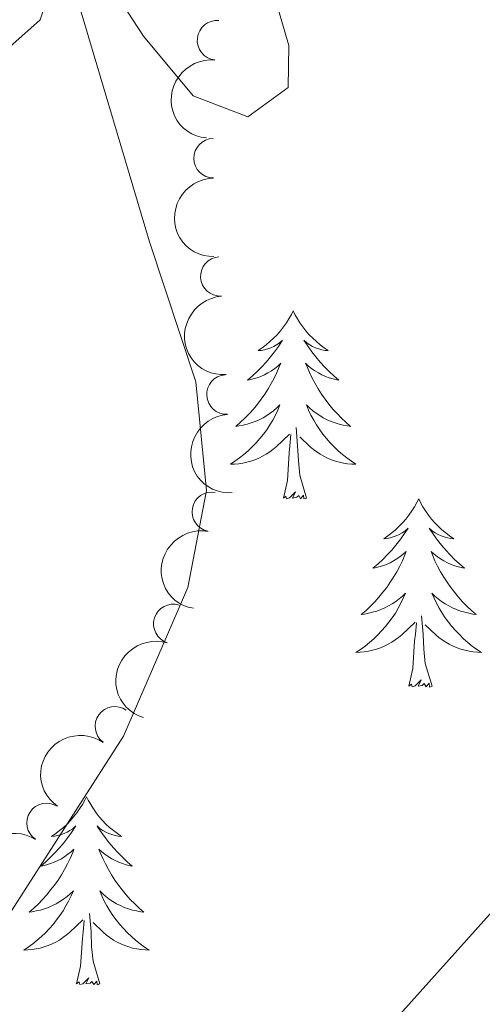
# Model space of a CAD drawing. Units: metres. Extents: x 637793 to 642307, y 708791 to 711850.
# Drawn here: x 640908 to 640937, y 710365 to 710427 of the extents above; entities that cross this region are included whole.
import ezdxf

# ---------------------------------------------------------------- set-up
doc = ezdxf.new("R2010")
doc.units = ezdxf.units.M
doc.header["$MEASUREMENT"] = 0
for name, color, linetype, lineweight in [('Carátula', 7, 'Continuous', 5), ('Elementos auxiliares', 7, 'Continuous', 5), ('Entidades rústicas y varios', 7, 'Continuous', 5), ('Relieve y altimetría', 7, 'Continuous', 5), ('Viales y ferrocarril', 7, 'Continuous', 5)]:
    doc.layers.add(name, color=color, linetype=linetype, lineweight=lineweight)

msp = doc.modelspace()

# ---------------------------------------------------------------- linework, layer by layer
at = {"layer": 'Carátula', "color": 7, "linetype": 'Continuous', "lineweight": 5}
msp.add_3dface([(637852.4199999999, 708791.06), (642306.52, 708880.9199999999), (642246.6100000001, 711850.3300000001), (637792.52, 711760.47)], dxfattribs=at)
at = {"layer": 'Elementos auxiliares', "color": 250, "linetype": 'Continuous', "lineweight": 5}
msp.add_3dface([(638671.5800000001, 711515.78), (642093.1399999999, 711584.8600000001), (642140.3800000001, 709271.48), (638717.6799999999, 709202.4299999999)], dxfattribs=at)
at = {"layer": 'Entidades rústicas y varios', "color": 92, "linetype": 'Continuous', "lineweight": 5, "flags": 128}
for points in [[(640924.96, 710408.8600000001), (640924.8500000001, 710408.6400000001), (640924.69, 710408.3600000001), (640924.53, 710408.1000000001), (640924.3400000001, 710407.8400000001), (640924.1499999999, 710407.5900000001), (640923.94, 710407.3500000001), (640923.72, 710407.1300000001), (640923.49, 710406.9099999999), (640923.25, 710406.71), (640923, 710406.52), (640922.74, 710406.3400000001), (640922.94, 710406.3600000001), (640923.1399999999, 710406.3999999999), (640923.3400000001, 710406.45), (640923.54, 710406.52), (640923.73, 710406.6100000001), (640923.9099999999, 710406.71), (640924.0800000001, 710406.8200000001), (640924.29, 710407.01), (640924.25, 710406.94), (640924.02, 710406.6000000001), (640923.77, 710406.26), (640923.52, 710405.94), (640923.25, 710405.6200000001), (640922.97, 710405.3200000001), (640922.6799999999, 710405.02), (640922.3800000001, 710404.74), (640922.06, 710404.47), (640922.19, 710404.49), (640922.4299999999, 710404.55), (640922.6699999999, 710404.6200000001), (640922.9099999999, 710404.71), (640923.1399999999, 710404.81), (640923.3600000001, 710404.9299999999), (640923.5800000001, 710405.06), (640923.79, 710405.21), (640923.98, 710405.3600000001), (640924.1699999999, 710405.54), (640924.0800000001, 710405.31), (640923.9299999999, 710404.95), (640923.76, 710404.6000000001), (640923.5700000001, 710404.25), (640923.3700000001, 710403.9099999999), (640923.1599999999, 710403.5800000001), (640922.9299999999, 710403.26), (640922.69, 710402.95), (640922.44, 710402.6400000001), (640922.1799999999, 710402.3500000001), (640921.8999999999, 710402.0700000001), (640921.6200000001, 710401.8), (640921.3200000001, 710401.54), (640921.52, 710401.5700000001), (640921.78, 710401.6100000001), (640922.04, 710401.6799999999), (640922.3, 710401.76), (640922.56, 710401.8500000001), (640922.81, 710401.96), (640923.05, 710402.0800000001), (640923.28, 710402.22), (640923.51, 710402.3700000001), (640923.72, 710402.53), (640923.9299999999, 710402.71), (640924.1200000001, 710402.8999999999), (640923.98, 710402.5700000001), (640923.8300000001, 710402.25), (640923.6599999999, 710401.94), (640923.48, 710401.6300000001), (640923.28, 710401.3300000001), (640923.0700000001, 710401.04), (640922.8500000001, 710400.77), (640922.6100000001, 710400.5), (640922.3600000001, 710400.24), (640922.1100000001, 710400), (640921.8400000001, 710399.76), (640921.56, 710399.54), (640921.27, 710399.3300000001), (640920.98, 710399.1400000001), (640921.24, 710399.1499999999), (640921.51, 710399.1699999999), (640921.77, 710399.22), (640922.03, 710399.27), (640922.28, 710399.3400000001), (640922.53, 710399.4299999999), (640922.78, 710399.53), (640923.02, 710399.6499999999), (640923.25, 710399.78), (640923.47, 710399.9299999999), (640923.6799999999, 710400.0800000001), (640923.8800000001, 710400.25), (640924.73, 710401.05)], [(640924.96, 710408.8600000001), (640925.0700000001, 710408.6400000001), (640925.23, 710408.3600000001), (640925.3899999999, 710408.1000000001), (640925.5800000001, 710407.8400000001), (640925.77, 710407.5900000001), (640925.98, 710407.3500000001), (640926.2, 710407.1300000001), (640926.4299999999, 710406.9099999999), (640926.6699999999, 710406.71), (640926.9199999999, 710406.52), (640927.1799999999, 710406.3400000001), (640926.98, 710406.3600000001), (640926.78, 710406.3999999999), (640926.5800000001, 710406.45), (640926.3800000001, 710406.52), (640926.19, 710406.6100000001), (640926.01, 710406.71), (640925.8400000001, 710406.8200000001), (640925.6300000001, 710407.01), (640925.6699999999, 710406.94), (640925.8999999999, 710406.6000000001), (640926.1499999999, 710406.26), (640926.3999999999, 710405.94), (640926.6699999999, 710405.6200000001), (640926.95, 710405.3200000001), (640927.24, 710405.02), (640927.54, 710404.74), (640927.8600000001, 710404.47), (640927.73, 710404.49), (640927.49, 710404.55), (640927.25, 710404.6200000001), (640927.01, 710404.71), (640926.78, 710404.81), (640926.56, 710404.9299999999), (640926.3400000001, 710405.06), (640926.1300000001, 710405.21), (640925.94, 710405.3600000001), (640925.75, 710405.54), (640925.8400000001, 710405.31), (640925.99, 710404.95), (640926.1599999999, 710404.6000000001), (640926.3500000001, 710404.25), (640926.55, 710403.9099999999), (640926.76, 710403.5800000001), (640926.99, 710403.26), (640927.23, 710402.95), (640927.48, 710402.6400000001), (640927.74, 710402.3500000001), (640928.02, 710402.0700000001), (640928.3, 710401.8), (640928.6000000001, 710401.54), (640928.3999999999, 710401.5700000001), (640928.1399999999, 710401.6100000001), (640927.8800000001, 710401.6799999999), (640927.6200000001, 710401.76), (640927.3600000001, 710401.8500000001), (640927.1100000001, 710401.96), (640926.8700000001, 710402.0800000001), (640926.6399999999, 710402.22), (640926.4099999999, 710402.3700000001), (640926.2, 710402.53), (640925.99, 710402.71), (640925.8, 710402.8999999999), (640925.94, 710402.5700000001), (640926.0900000001, 710402.25), (640926.26, 710401.94), (640926.44, 710401.6300000001), (640926.6399999999, 710401.3300000001), (640926.8500000001, 710401.04), (640927.0700000001, 710400.77), (640927.31, 710400.5), (640927.56, 710400.24), (640927.81, 710400), (640928.0800000001, 710399.76), (640928.3600000001, 710399.54), (640928.6499999999, 710399.3300000001), (640928.94, 710399.1400000001), (640928.6799999999, 710399.1499999999), (640928.4099999999, 710399.1699999999), (640928.1499999999, 710399.22), (640927.8899999999, 710399.27), (640927.6399999999, 710399.3400000001), (640927.3899999999, 710399.4299999999), (640927.1399999999, 710399.53), (640926.8999999999, 710399.6499999999), (640926.6699999999, 710399.78), (640926.45, 710399.9299999999), (640926.24, 710400.0800000001), (640926.04, 710400.25), (640925.3800000001, 710400.8700000001)], [(640925.81, 710397), (640925.3800000001, 710398.44), (640925.29, 710399.3500000001), (640925.24, 710400.3), (640925.1399999999, 710401.46)], [(640924.3400000001, 710397), (640924.5900000001, 710398.1200000001), (640924.7, 710399.8600000001), (640924.75, 710400.3), (640924.81, 710401.02)], [(640925.81, 710397), (640925.6399999999, 710396.94), (640925.6200000001, 710397.1799999999), (640925.4299999999, 710396.95), (640925.31, 710397.1599999999), (640925.19, 710397.05), (640924.9199999999, 710396.99), (640925.1100000001, 710397.3900000001), (640924.73, 710397.01), (640924.54, 710396.95), (640924.5, 710397.1200000001), (640924.3400000001, 710397)], [(640932.9199999999, 710396.94), (640932.81, 710396.72), (640932.6499999999, 710396.44), (640932.49, 710396.1799999999), (640932.3, 710395.9199999999), (640932.1100000001, 710395.6699999999), (640931.8999999999, 710395.4299999999), (640931.6799999999, 710395.21), (640931.45, 710394.99), (640931.21, 710394.79), (640930.96, 710394.6000000001), (640930.7, 710394.4199999999), (640930.8999999999, 710394.44), (640931.1000000001, 710394.48), (640931.3, 710394.54), (640931.5, 710394.6000000001), (640931.69, 710394.69), (640931.8700000001, 710394.79), (640932.04, 710394.8999999999), (640932.25, 710395.0900000001), (640932.21, 710395.03), (640931.98, 710394.6799999999), (640931.73, 710394.3400000001), (640931.48, 710394.02), (640931.21, 710393.7), (640930.9299999999, 710393.3999999999), (640930.6399999999, 710393.1000000001), (640930.3400000001, 710392.8200000001), (640930.02, 710392.55), (640930.1499999999, 710392.5700000001), (640930.3899999999, 710392.6300000001), (640930.6300000001, 710392.7), (640930.8700000001, 710392.79), (640931.1000000001, 710392.8999999999), (640931.3200000001, 710393.01), (640931.54, 710393.1400000001), (640931.75, 710393.29), (640931.94, 710393.45), (640932.1300000001, 710393.6200000001), (640932.04, 710393.3900000001), (640931.8899999999, 710393.03), (640931.72, 710392.6799999999), (640931.53, 710392.3300000001), (640931.3300000001, 710391.99), (640931.1200000001, 710391.6599999999), (640930.8899999999, 710391.3400000001), (640930.6499999999, 710391.03), (640930.3999999999, 710390.72), (640930.1399999999, 710390.4299999999), (640929.8600000001, 710390.1499999999), (640929.5800000001, 710389.8800000001), (640929.28, 710389.6200000001), (640929.48, 710389.6499999999), (640929.74, 710389.7), (640930, 710389.76), (640930.26, 710389.8400000001), (640930.52, 710389.9299999999), (640930.77, 710390.04), (640931.01, 710390.1599999999), (640931.24, 710390.3), (640931.47, 710390.45), (640931.6799999999, 710390.6100000001), (640931.8899999999, 710390.79), (640932.0800000001, 710390.98), (640931.94, 710390.6499999999), (640931.79, 710390.3300000001), (640931.6200000001, 710390.02), (640931.44, 710389.71), (640931.24, 710389.4099999999), (640931.03, 710389.1300000001), (640930.81, 710388.8500000001), (640930.5700000001, 710388.5800000001), (640930.3200000001, 710388.3200000001), (640930.0700000001, 710388.0800000001), (640929.8, 710387.8400000001), (640929.52, 710387.6200000001), (640929.23, 710387.4099999999), (640928.94, 710387.22), (640929.2, 710387.23), (640929.47, 710387.26), (640929.73, 710387.3), (640929.99, 710387.3500000001), (640930.24, 710387.4199999999), (640930.49, 710387.51), (640930.74, 710387.6200000001), (640930.98, 710387.73), (640931.21, 710387.8600000001), (640931.4299999999, 710388.01), (640931.6399999999, 710388.1599999999), (640931.8400000001, 710388.3400000001), (640932.69, 710389.1300000001)], [(640932.9199999999, 710396.94), (640933.03, 710396.72), (640933.19, 710396.44), (640933.3500000001, 710396.1799999999), (640933.54, 710395.9199999999), (640933.73, 710395.6699999999), (640933.94, 710395.4299999999), (640934.1599999999, 710395.21), (640934.3899999999, 710394.99), (640934.6300000001, 710394.79), (640934.8800000001, 710394.6000000001), (640935.1399999999, 710394.4199999999), (640934.94, 710394.44), (640934.74, 710394.48), (640934.54, 710394.54), (640934.3400000001, 710394.6000000001), (640934.1499999999, 710394.69), (640933.97, 710394.79), (640933.8, 710394.8999999999), (640933.5900000001, 710395.0900000001), (640933.6300000001, 710395.03), (640933.8600000001, 710394.6799999999), (640934.1100000001, 710394.3400000001), (640934.3600000001, 710394.02), (640934.6300000001, 710393.7), (640934.9099999999, 710393.3999999999), (640935.2, 710393.1000000001), (640935.5, 710392.8200000001), (640935.8200000001, 710392.55), (640935.69, 710392.5700000001), (640935.45, 710392.6300000001), (640935.21, 710392.7), (640934.97, 710392.79), (640934.74, 710392.8999999999), (640934.52, 710393.01), (640934.3, 710393.1400000001), (640934.0900000001, 710393.29), (640933.8999999999, 710393.45), (640933.71, 710393.6200000001), (640933.8, 710393.3900000001), (640933.95, 710393.03), (640934.1200000001, 710392.6799999999), (640934.31, 710392.3300000001), (640934.51, 710391.99), (640934.72, 710391.6599999999), (640934.95, 710391.3400000001), (640935.19, 710391.03), (640935.44, 710390.72), (640935.7, 710390.4299999999), (640935.98, 710390.1499999999), (640936.26, 710389.8800000001), (640936.56, 710389.6200000001), (640936.3600000001, 710389.6499999999), (640936.1000000001, 710389.7), (640935.8400000001, 710389.76), (640935.5800000001, 710389.8400000001), (640935.3200000001, 710389.9299999999), (640935.0700000001, 710390.04), (640934.8300000001, 710390.1599999999), (640934.6000000001, 710390.3), (640934.3700000001, 710390.45), (640934.1599999999, 710390.6100000001), (640933.95, 710390.79), (640933.76, 710390.98), (640933.8999999999, 710390.6499999999), (640934.05, 710390.3300000001), (640934.22, 710390.02), (640934.3999999999, 710389.71), (640934.6000000001, 710389.4099999999), (640934.81, 710389.1300000001), (640935.03, 710388.8500000001), (640935.27, 710388.5800000001), (640935.52, 710388.3200000001), (640935.77, 710388.0800000001), (640936.04, 710387.8400000001), (640936.3200000001, 710387.6200000001), (640936.6100000001, 710387.4099999999), (640936.8999999999, 710387.22), (640936.6399999999, 710387.23), (640936.3700000001, 710387.26), (640936.1100000001, 710387.3), (640935.8500000001, 710387.3500000001), (640935.6000000001, 710387.4199999999), (640935.3500000001, 710387.51), (640935.1000000001, 710387.6200000001), (640934.8600000001, 710387.73), (640934.6300000001, 710387.8600000001), (640934.4099999999, 710388.01), (640934.2, 710388.1599999999), (640934, 710388.3400000001), (640933.3400000001, 710388.96)], [(640933.77, 710385.0800000001), (640933.3400000001, 710386.52), (640933.25, 710387.4299999999), (640933.2, 710388.3800000001), (640933.1000000001, 710389.54)], [(640932.3, 710385.0800000001), (640932.55, 710386.2), (640932.6599999999, 710387.94), (640932.71, 710388.3800000001), (640932.77, 710389.1000000001)], [(640933.77, 710385.0800000001), (640933.6000000001, 710385.02), (640933.5800000001, 710385.26), (640933.3899999999, 710385.03), (640933.27, 710385.24), (640933.1499999999, 710385.1300000001), (640932.8800000001, 710385.0800000001), (640933.0700000001, 710385.47), (640932.69, 710385.0900000001), (640932.5, 710385.03), (640932.46, 710385.2), (640932.3, 710385.0800000001)], [(640911.8500000001, 710378.0700000001), (640911.74, 710377.8500000001), (640911.5900000001, 710377.5700000001), (640911.4199999999, 710377.31), (640911.24, 710377.05), (640911.04, 710376.8), (640910.8400000001, 710376.56), (640910.6200000001, 710376.3400000001), (640910.3899999999, 710376.1200000001), (640910.1499999999, 710375.9199999999), (640909.8999999999, 710375.73), (640909.6399999999, 710375.55), (640909.8300000001, 710375.5700000001), (640910.04, 710375.6100000001), (640910.24, 710375.6699999999), (640910.4299999999, 710375.74), (640910.6200000001, 710375.8200000001), (640910.8, 710375.9199999999), (640910.98, 710376.03), (640911.1799999999, 710376.22), (640911.1399999999, 710376.1599999999), (640910.9099999999, 710375.81), (640910.6699999999, 710375.48), (640910.4099999999, 710375.1499999999), (640910.1399999999, 710374.8400000001), (640909.8600000001, 710374.53), (640909.5700000001, 710374.24), (640909.27, 710373.95), (640908.95, 710373.6799999999), (640909.0800000001, 710373.7), (640909.3200000001, 710373.76), (640909.5700000001, 710373.8400000001), (640909.8, 710373.9199999999), (640910.03, 710374.03), (640910.26, 710374.1400000001), (640910.47, 710374.28), (640910.6799999999, 710374.4199999999), (640910.8800000001, 710374.5800000001), (640911.06, 710374.75), (640910.98, 710374.53), (640910.8200000001, 710374.1599999999), (640910.6499999999, 710373.81), (640910.46, 710373.46), (640910.26, 710373.1200000001), (640910.05, 710372.79), (640909.8200000001, 710372.47), (640909.5800000001, 710372.1599999999), (640909.3300000001, 710371.8600000001), (640909.0700000001, 710371.56), (640908.8, 710371.28), (640908.51, 710371.01), (640908.21, 710370.76), (640908.4099999999, 710370.78), (640908.6699999999, 710370.8300000001), (640908.94, 710370.8900000001), (640909.2, 710370.97), (640909.45, 710371.06), (640909.7, 710371.1699999999), (640909.94, 710371.29), (640910.1699999999, 710371.4299999999), (640910.3999999999, 710371.5800000001), (640910.6200000001, 710371.75), (640910.8200000001, 710371.9199999999), (640911.02, 710372.1100000001), (640910.8800000001, 710371.78), (640910.72, 710371.46), (640910.55, 710371.1499999999), (640910.3700000001, 710370.8400000001), (640910.1699999999, 710370.55), (640909.96, 710370.26), (640909.74, 710369.98), (640909.5, 710369.71), (640909.26, 710369.45), (640909, 710369.21), (640908.73, 710368.98), (640908.45, 710368.75), (640908.1599999999, 710368.54), (640907.8700000001, 710368.3500000001), (640908.1399999999, 710368.3600000001), (640908.3999999999, 710368.3900000001), (640908.6599999999, 710368.4299999999), (640908.9199999999, 710368.48), (640909.1799999999, 710368.56), (640909.4299999999, 710368.6400000001), (640909.6699999999, 710368.75), (640909.9099999999, 710368.8600000001), (640910.1399999999, 710368.99), (640910.3600000001, 710369.1400000001), (640910.5700000001, 710369.3), (640910.78, 710369.47), (640911.6200000001, 710370.27)], [(640911.8500000001, 710378.0700000001), (640911.96, 710377.8500000001), (640912.1200000001, 710377.5700000001), (640912.29, 710377.31), (640912.47, 710377.05), (640912.6599999999, 710376.8), (640912.8700000001, 710376.56), (640913.0900000001, 710376.3400000001), (640913.3200000001, 710376.1200000001), (640913.56, 710375.9199999999), (640913.81, 710375.73), (640914.0700000001, 710375.55), (640913.8700000001, 710375.5700000001), (640913.6699999999, 710375.6100000001), (640913.47, 710375.6699999999), (640913.27, 710375.74), (640913.0800000001, 710375.8200000001), (640912.8999999999, 710375.9199999999), (640912.73, 710376.03), (640912.52, 710376.22), (640912.56, 710376.1599999999), (640912.8, 710375.81), (640913.04, 710375.48), (640913.29, 710375.1499999999), (640913.56, 710374.8400000001), (640913.8400000001, 710374.53), (640914.1300000001, 710374.24), (640914.44, 710373.95), (640914.75, 710373.6799999999), (640914.6300000001, 710373.7), (640914.3800000001, 710373.76), (640914.1399999999, 710373.8400000001), (640913.8999999999, 710373.9199999999), (640913.6699999999, 710374.03), (640913.45, 710374.1400000001), (640913.23, 710374.28), (640913.02, 710374.4199999999), (640912.8300000001, 710374.5800000001), (640912.6399999999, 710374.75), (640912.73, 710374.53), (640912.8800000001, 710374.1599999999), (640913.06, 710373.81), (640913.24, 710373.46), (640913.44, 710373.1200000001), (640913.6499999999, 710372.79), (640913.8800000001, 710372.47), (640914.1200000001, 710372.1599999999), (640914.3700000001, 710371.8600000001), (640914.6300000001, 710371.56), (640914.9099999999, 710371.28), (640915.2, 710371.01), (640915.49, 710370.76), (640915.3, 710370.78), (640915.03, 710370.8300000001), (640914.77, 710370.8900000001), (640914.51, 710370.97), (640914.25, 710371.06), (640914, 710371.1699999999), (640913.76, 710371.29), (640913.53, 710371.4299999999), (640913.3, 710371.5800000001), (640913.0900000001, 710371.75), (640912.8800000001, 710371.9199999999), (640912.69, 710372.1100000001), (640912.8300000001, 710371.78), (640912.98, 710371.46), (640913.1499999999, 710371.1499999999), (640913.3400000001, 710370.8400000001), (640913.53, 710370.55), (640913.74, 710370.26), (640913.97, 710369.98), (640914.2, 710369.71), (640914.45, 710369.45), (640914.7, 710369.21), (640914.97, 710368.98), (640915.25, 710368.75), (640915.54, 710368.54), (640915.8300000001, 710368.3500000001), (640915.5700000001, 710368.3600000001), (640915.3, 710368.3900000001), (640915.04, 710368.4299999999), (640914.78, 710368.48), (640914.53, 710368.56), (640914.28, 710368.6400000001), (640914.03, 710368.75), (640913.8, 710368.8600000001), (640913.5700000001, 710368.99), (640913.3400000001, 710369.1400000001), (640913.1300000001, 710369.3), (640912.9299999999, 710369.47), (640912.27, 710370.0900000001)], [(640911.23, 710366.22), (640911.48, 710367.3400000001), (640911.5900000001, 710369.0800000001), (640911.6399999999, 710369.51), (640911.7, 710370.23)], [(640912.7, 710366.22), (640912.27, 710367.6599999999), (640912.1799999999, 710368.56), (640912.1399999999, 710369.51), (640912.04, 710370.6699999999)], [(640912.7, 710366.22), (640912.53, 710366.1499999999), (640912.51, 710366.3900000001), (640912.3200000001, 710366.1699999999), (640912.2, 710366.3700000001), (640912.0800000001, 710366.26), (640911.81, 710366.21), (640912, 710366.6000000001), (640911.6200000001, 710366.22), (640911.4299999999, 710366.1699999999), (640911.3899999999, 710366.3300000001), (640911.23, 710366.22)]]:
    msp.add_lwpolyline(points, dxfattribs=at)
at = {"layer": 'Entidades rústicas y varios', "color": 92, "linetype": 'Continuous', "lineweight": 5}
msp.add_polyline3d([(640903.8200000001, 710461.6799999999, 443.81), (640911.22, 710428.8, 445.13), (640915.8400000001, 710413.23, 445.55), (640918.79, 710404.3600000001, 446.07), (640919.46, 710397.47, 446.15), (640918.27, 710391.3300000001, 446.21), (640914.21, 710381.9099999999, 446.21), (640903.3300000001, 710365.01, 446.32)], dxfattribs=at)
for centre, radius, start, end in [((640920.1264243843, 710426.0088386869, 457.1265000026197), 1.250091938746998, 84.32007386086654, 263.533628279862), ((640919.906317404, 710418.5333336168, 457.5001049887568), 1.250091938746998, 90.73652036616377, 269.9500747851592), ((640920.3378793411, 710411.0487027636, 457.7072827250382), 1.250091938746999, 93.92709767352416, 273.1406520925196), ((640920.725169867, 710403.5610859261, 457.8959627249235), 1.250091938746999, 93.92709767352416, 273.1406520925196), ((640919.7959493087, 710396.1257705006, 458.047646329062), 1.250091938746999, 79.7072493363723, 258.9208037553677), ((640917.3556522185, 710389.0233167086, 458.1049951286671), 1.250091938746998, 72.89819427609152, 252.1117486950869), ((640913.6521539905, 710382.5299587746, 458.14), 1.250091938746999, 54.69229731565912, 233.9058517346545), ((640909.3182688882, 710376.4126354891, 458.1830457852591), 1.250091938746998, 57.16238385850216, 236.3759382774976)]:
    msp.add_arc(centre, radius, start, end, dxfattribs=at)
at = {"layer": 'Entidades rústicas y varios', "color": 92, "linetype": 'Continuous', "lineweight": 5, "extrusion": (0.1421185054345274, -0.1757084865026571, 0.974129795347623)}
msp.add_arc((945085.5973278121, 145542.85090174, -33295.778661515), 2.516055640060342, 45.36446333574664, 225.9090503451193, dxfattribs=at)
at = {"layer": 'Entidades rústicas y varios', "color": 92, "linetype": 'Continuous', "lineweight": 5, "extrusion": (0.1608644168808353, -0.1587254900688199, 0.974129795347623)}
msp.add_arc((955845.4070682189, 41741.6867927459, -9214.469267221022), 2.516055640060342, 45.36446333574665, 225.9090503451193, dxfattribs=at)
at = {"layer": 'Entidades rústicas y varios', "color": 92, "linetype": 'Continuous', "lineweight": 5, "extrusion": (0.1694492987204074, -0.1495261748964386, 0.974129795347623)}
for centre in [(956737.6230024642, -10151.58522253559, 2824.510483675767), (956732.264954048, -10156.65149359457, 2825.879503298216)]:
    msp.add_arc(centre, 2.516055640060342, 45.36446333574663, 225.9090503451192, dxfattribs=at)
at = {"layer": 'Entidades rústicas y varios', "color": 92, "linetype": 'Continuous', "lineweight": 5, "extrusion": (0.1275273363073345, -0.1865688085140554, 0.974129795347623)}
msp.add_arc((929999.8371342798, 219087.7360671117, -50356.57742455312), 2.516055640060343, 45.36446333574663, 225.9090503451192, dxfattribs=at)
at = {"layer": 'Entidades rústicas y varios', "color": 92, "linetype": 'Continuous', "lineweight": 5, "extrusion": (0.1045080932913236, -0.2003726534550317, 0.9741297953476229)}
msp.add_arc((896782.0856036826, 324947.5823418828, -74915.03995619781), 2.516055640060344, 45.36446333574661, 225.9090503451192, dxfattribs=at)
at = {"layer": 'Entidades rústicas y varios', "color": 92, "linetype": 'Continuous', "lineweight": 5, "extrusion": (0.03667344076951724, -0.2229937231361522, 0.974129795347623)}
msp.add_arc((747696.1439071549, 581616.5052994504, -134459.8594118848), 2.516055640060343, 45.36446333574665, 225.9090503451193, dxfattribs=at)
at = {"layer": 'Entidades rústicas y varios', "color": 92, "linetype": 'Continuous', "lineweight": 5, "extrusion": (0.046249902616878, -0.2212059861846589, 0.974129795347623)}
msp.add_arc((772723.5491080221, 549680.715544607, -127051.0024971287), 2.516055640060342, 45.36446333574665, 225.9090503451193, dxfattribs=at)
at = {"layer": 'Relieve y altimetría', "color": 30, "linetype": 'Continuous', "lineweight": 25, "elevation": 450, "flags": 128}
msp.add_lwpolyline([(640894.6499999999, 710328.3999999999), (640909.4199999999, 710343.06), (640917.24, 710350.3400000001), (640921.1599999999, 710353.45), (640928.97, 710361.21), (640939.99, 710373.48), (640945.8700000001, 710381.56), (640950.74, 710390.3400000001), (640968.1499999999, 710426.1799999999), (640970.78, 710433.99)], dxfattribs=at)
at = {"layer": 'Relieve y altimetría', "color": 30, "linetype": 'Continuous', "lineweight": 5, "elevation": 445, "flags": 128}
for points in [[(640906.02, 710424.75), (640908.9099999999, 710427.3), (640910.49, 710432.04)], [(640912.76, 710430.44), (640915.46, 710426.26), (640918.6200000001, 710422.48), (640922.0900000001, 710421.1599999999), (640924.6499999999, 710423.01), (640924.69, 710425.6799999999), (640923.29, 710430.48)]]:
    msp.add_lwpolyline(points, dxfattribs=at)

# ---------------------------------------------------------------- meshes
at = {"layer": 'Viales y ferrocarril', "color": 20, "linetype": 'Continuous', "lineweight": 5}
mesh = msp.add_polyface(dxfattribs=at)
corners = [(639484.19, 710268.0900000001, 453.3499999999999), (639493.0099999998, 710281.5900000003, 452.2100000000004), (639498.2599999998, 710289.96, 451.7099999999997), (639503.1399999999, 710297.73, 451.2999999999998), (639510.48, 710309.0400000003, 450.2400000000004), (639510.74, 710291.0100000002, 451.4800000000001), (639511.05, 710288.1500000001, 451.7500000000009), (639512.1399999999, 710283.3000000003, 452.1900000000002), (639514.9199999999, 710276.7700000003, 452.6200000000005), (639522.1699999999, 710265.5600000003, 453.1400000000007), (639538, 710246.0700000001, 453.05), (639543.71, 710239.96, 453.0499999999996), (639547.55, 710236.7700000003, 453.0900000000006), (639553.4800000002, 710232.7900000003, 452.8600000000005), (639558.2099999997, 710231.1100000003, 452.8700000000009), (639566.6699999997, 710229.94, 452.9300000000004), (639682.27, 710228.7700000003, 452.5200000000006), (639773.2, 710227.7300000002, 452.8000000000004), (639782.8800000001, 710228.06, 452.8500000000005), (639816.7999999998, 710230.8200000003, 452.9400000000002), (639829.76, 710232.3200000001, 452.9599999999999), (639844.5, 710234.47, 452.7899999999999), (639861.3899999997, 710237.49, 452.7000000000003), (639875.23, 710240.3800000004, 452.6500000000004), (639888.7199999997, 710243.71, 452.6100000000001), (640055.78, 710291.8700000003, 452.4900000000009), (640065.3, 710294.6100000001, 452.48), (640202.8300000001, 710334.2600000002, 452.3800000000009), (640234.05, 710342.75, 452.58), (640267.5700000001, 710352.73, 452.5499999999998), (640348.5299999998, 710376.1400000004, 452.7700000000011), (640380.6000000001, 710384.9700000002, 452.6900000000003), (640393.6799999999, 710388.1100000001, 452.5500000000001), (640404.2, 710389.8200000003, 452.4700000000009), (640419.1300000001, 710391.3800000004, 452.3800000000007), (640436.3300000001, 710391.94, 452.2500000000002), (640451.54, 710391.3700000006, 452.2600000000008), (640464.8699999999, 710389.9000000001, 452.3400000000005), (640477.3800000001, 710387.5900000003, 452.4200000000006), (640491.03, 710384.2800000003, 452.5200000000006), (640510.3099999998, 710378.47, 452.9299999999998), (640580.27, 710354.75, 453.0699999999997), (640594.6599999999, 710349.4500000002, 452.9900000000009), (640605.97, 710344.6500000001, 453.0200000000004), (640615.0700000001, 710340.1000000001, 453.04), (640626.0700000001, 710333.8700000003, 453.1500000000003), (640640.2, 710324.4800000002, 453.2700000000007), (640650.6599999999, 710316.2600000002, 453.2400000000004), (640662.21, 710306.4000000001, 453.3700000000005), (640675.5700000001, 710293.1499999999, 453.3199999999998), (640698.0499999998, 710272.8400000003, 453.5300000000008), (640707.7099999997, 710266.1600000001, 453.6000000000005), (640711.73, 710264.0700000003, 453.6500000000007), (640714.8600000001, 710262.4400000002, 453.6800000000008), (640724.47, 710258.7000000002, 453.6200000000009), (640731.51, 710256.6100000001, 453.5800000000003), (640738.78, 710255.0100000002, 453.5500000000007), (640743.02, 710254.3700000003, 453.5200000000006), (640752.73, 710253.6800000002, 453.2700000000009), (640765.8799999999, 710253.9500000002, 453.0300000000006), (640820.47, 710257.1900000002, 452.7300000000001), (640828.4099999999, 710258.21, 452.7200000000001), (640833.0700000003, 710259.1300000004, 452.6900000000002), (640838.21, 710260.6200000001, 452.6599999999999), (640847.1899999997, 710264.28, 452.68), (640857.0699999998, 710269.5900000003, 452.7300000000005), (640864.3500000001, 710274.6200000003, 452.7500000000001), (640870.7, 710280.1599999999, 452.7400000000002), (640883.3200000001, 710293.6499999999, 452.7999999999999), (640894.7, 710306.9400000002, 452.6100000000004), (640937.74, 710356.3900000004, 452.7400000000005), (640956.7899999998, 710378.99, 452.8300000000001), (640991.3099999998, 710419.1200000001, 452.7400000000002), (641006.4199999999, 710436.0700000001, 452.8500000000002), (641013.1599999997, 710443.1300000001, 452.9099999999997), (641021.8800000001, 710450.8800000004, 453.0200000000006), (641030.27, 710456.9099999999, 453.0200000000003), (641034.72, 710459.6600000001, 452.9900000000008), (641042.2199999997, 710463.6300000001, 452.94), (641056.3, 710469.4800000002, 452.8800000000004), (641114.5, 710489.75, 452.92), (641221.0800000001, 710526.8700000003, 452.9800000000008), (641229.6699999999, 710529.8600000001, 452.9799999999997), (641326.9399999997, 710563.6900000002, 452.7700000000013), (641352.6000000001, 710572.3500000001, 452.9399999999998), (641496.9500000002, 710622.9400000002, 453.3899999999998), (641537.71, 710637.22, 453.2000000000001), (641626.69, 710667.6799999999, 453.05), (641656.3600000001, 710678.05, 453.3500000000001), (641701.7499999998, 710694.1599999999, 453.2000000000005), (641752.29, 710711.6499999999, 453.2300000000008), (641751.4999999998, 710709.6699999999, 453.2300000000002), (641750.7099999997, 710707.7, 453.2300000000002), (641702.8099999998, 710691.1200000001, 453.2000000000006), (641657.4299999999, 710675.01, 453.3499999999997), (641627.74, 710664.6400000001, 453.0499999999998), (641538.7599999998, 710634.1800000002, 453.2000000000009), (641498.0100000002, 710619.9000000006, 453.3900000000009), (641353.6499999999, 710569.31, 452.94), (641327.98, 710560.6500000006, 452.7700000000011), (641304.3800000001, 710552.45, 453.02), (641072.73, 710471.8400000003, 452.9000000000003), (641057.45, 710466.4700000002, 452.8800000000006), (641043.5900000001, 710460.72, 452.9400000000003), (641036.3200000001, 710456.8700000003, 452.9900000000003), (641032.06, 710454.2300000002, 453.0200000000003), (641023.8899999999, 710448.3600000003, 453.0200000000005), (641015.3999999999, 710440.81, 452.9099999999999), (641008.79, 710433.8900000001, 452.8500000000004), (640993.73, 710417, 452.7399999999999), (640959.24, 710376.8999999999, 452.8300000000003), (640940.1799999999, 710354.3000000003, 452.7400000000007), (640897.1399999999, 710304.8400000003, 452.6100000000004), (640885.72, 710291.5, 452.7999999999997), (640872.94, 710277.8400000003, 452.7400000000003), (640866.3300000001, 710272.0700000001, 452.7500000000002), (640858.79, 710266.8700000003, 452.7300000000005), (640848.53, 710261.3500000001, 452.6800000000001), (640839.27, 710257.5799999998, 452.6599999999995), (640833.8300000003, 710256, 452.6899999999999), (640828.9299999999, 710255.0300000003, 452.7200000000001), (640820.79, 710253.9900000002, 452.7300000000005), (640766, 710250.73, 453.0299999999999), (640752.6499999999, 710250.4600000002, 453.2700000000009), (640742.6699999999, 710251.1699999999, 453.5200000000002), (640738.19, 710251.8400000001, 453.55), (640730.7099999997, 710253.49, 453.5800000000004), (640720.69, 710256.5100000002, 453.6300000000005), (640713.49, 710259.52, 453.6800000000003), (640706.05, 710263.3999999999, 453.6), (640696.0999999999, 710270.2700000003, 453.5300000000005), (640673.3500000001, 710290.8200000001, 453.3199999999997), (640660.03, 710304.03, 453.3700000000004), (640648.6200000001, 710313.77, 453.24), (640638.31, 710321.8700000003, 453.2700000000003), (640624.3800000001, 710331.1300000001, 453.1499999999999), (640613.56, 710337.26, 453.0399999999995), (640604.6200000001, 710341.7300000002, 453.0200000000011), (640593.47, 710346.46, 452.9900000000002), (640579.2, 710351.72, 453.0699999999998), (640509.3299999998, 710375.3999999999, 452.9300000000001), (640490.1900000002, 710381.1699999999, 452.5200000000002), (640476.71, 710384.44, 452.4200000000003), (640464.3999999999, 710386.7100000002, 452.3400000000005), (640451.3, 710388.1600000001, 452.2600000000002), (640436.3200000001, 710388.7200000002, 452.2500000000003), (640419.3500000001, 710388.1699999999, 452.3800000000005), (640404.6300000001, 710386.6300000004, 452.4700000000004), (640394.3200000001, 710384.9500000002, 452.5499999999998), (640381.3999999999, 710381.8499999999, 452.6899999999994), (640349.3999999999, 710373.04, 452.7700000000006), (640268.48, 710349.6400000004, 452.5500000000002), (640234.9299999999, 710339.6499999999, 452.5800000000001), (640203.6999999997, 710331.1600000001, 452.380000000001), (639889.55, 710240.6000000001, 452.6100000000001), (639875.94, 710237.2400000002, 452.6500000000007), (639862, 710234.3300000003, 452.7000000000007), (639845.02, 710231.2900000003, 452.79), (639830.1800000002, 710229.1300000004, 452.9600000000004), (639817.1300000001, 710227.6200000003, 452.9400000000001), (639799.5799999998, 710226.0800000001, 452.9399999999997), (639783.06, 710224.8500000001, 452.8500000000001), (639773.2399999998, 710224.51, 452.7999999999997), (639682.24, 710225.5500000005, 452.5200000000008), (639608.49, 710226.1100000001, 452.7999999999998), (639563.49, 710226.7600000002, 452.9400000000001), (639559.2700000003, 710227.1400000001, 452.9600000000002), (639553.5900000001, 710228.2200000002, 452.9900000000005), (639548.8699999999, 710229.8700000001, 452.8300000000001), (639542.6399999997, 710234.21, 452.9399999999998), (639537.0800000001, 710239.1100000001, 452.9400000000001), (639531.03, 710245.5200000003, 452.9600000000005), (639518.6100000001, 710261.3400000003, 452.9600000000005), (639516.75, 710263.3500000003, 452.8900000000002), (639511.47, 710267.8600000001, 452.7), (639507.25, 710270.5500000003, 452.6900000000005), (639505.24, 710271.3000000003, 452.7000000000007), (639500.3300000001, 710272.1500000001, 452.7400000000007), (639495.0700000001, 710272.28, 452.8500000000003), (639490.4199999999, 710271.6000000001, 452.8500000000004)]
mesh.append_faces([[corners[k] for k in face] for face in [(91, 89, 90), (5, 3, 4), (1, 179, 0)]], dxfattribs={"vtx0": -1, "color": 20})
mesh.append_faces([[corners[k] for k in face] for face in [(89, 93, 88), (88, 94, 87), (87, 96, 86), (86, 96, 85), (85, 97, 84), (84, 99, 83), (83, 100, 82), (82, 100, 81), (81, 101, 80), (80, 101, 79), (79, 103, 78), (78, 103, 77), (77, 104, 76), (76, 106, 75), (75, 106, 74), (74, 107, 73), (73, 108, 72), (72, 109, 71), (71, 110, 70), (70, 112, 69), (69, 112, 68), (68, 113, 67), (67, 114, 66), (66, 116, 65), (65, 117, 64), (64, 117, 63), (63, 119, 62), (62, 120, 61), (60, 122, 59), (59, 122, 58), (125, 57, 124), (57, 125, 56), (58, 124, 57), (124, 58, 123), (145, 35, 144), (35, 146, 34), (144, 37, 143), (143, 38, 142), (142, 39, 141), (141, 40, 140), (140, 41, 139), (139, 41, 138), (138, 42, 137), (137, 44, 136), (136, 44, 135), (135, 45, 134), (134, 47, 133), (133, 47, 132), (132, 49, 131), (131, 50, 130), (130, 51, 129), (129, 52, 128), (128, 53, 127), (127, 54, 126), (126, 55, 125), (33, 148, 32), (32, 148, 31), (31, 149, 30), (30, 150, 29), (29, 151, 28), (28, 153, 27), (27, 153, 26), (26, 153, 25), (25, 154, 24), (24, 154, 23), (23, 156, 22), (22, 156, 21), (21, 158, 20), (20, 159, 19), (19, 160, 18), (176, 8, 175), (175, 8, 174), (174, 8, 173), (173, 9, 172), (172, 9, 171), (171, 10, 170), (170, 11, 169), (169, 12, 168), (168, 13, 167), (167, 14, 166), (15, 165, 14), (164, 16, 163), (161, 18, 160), (163, 17, 162), (3, 5, 2), (2, 7, 1), (179, 1, 178), (178, 1, 177)]], dxfattribs={"vtx0": -1, "vtx1": -1, "color": 20})
mesh.append_faces([[corners[k] for k in face] for face in [(1, 7, 177)]], dxfattribs={"vtx0": -1, "vtx1": -1, "vtx2": -1, "color": 20})
mesh.append_faces([[corners[k] for k in face] for face in [(89, 91, 92), (89, 92, 93), (88, 93, 94), (87, 94, 95), (87, 95, 96), (85, 96, 97), (84, 97, 98), (84, 98, 99), (83, 99, 100), (81, 100, 101), (79, 101, 102), (79, 102, 103), (77, 103, 104), (76, 104, 105), (76, 105, 106), (74, 106, 107), (73, 107, 108), (72, 108, 109), (71, 109, 110), (70, 110, 111), (70, 111, 112), (68, 112, 113), (67, 113, 114), (66, 114, 115), (66, 115, 116), (65, 116, 117), (63, 117, 118), (63, 118, 119), (62, 119, 120), (61, 120, 121), (121, 60, 61), (60, 121, 122), (58, 122, 123), (35, 145, 146), (144, 35, 36), (144, 36, 37), (143, 37, 38), (142, 38, 39), (141, 39, 40), (140, 40, 41), (138, 41, 42), (137, 42, 43), (137, 43, 44), (135, 44, 45), (134, 45, 46), (134, 46, 47), (132, 47, 48), (132, 48, 49), (131, 49, 50), (130, 50, 51), (129, 51, 52), (128, 52, 53), (127, 53, 54), (126, 54, 55), (125, 55, 56), (146, 33, 34), (33, 146, 147), (33, 147, 148), (31, 148, 149), (30, 149, 150), (29, 150, 151), (28, 151, 152), (28, 152, 153), (25, 153, 154), (23, 154, 155), (23, 155, 156), (21, 156, 157), (21, 157, 158), (20, 158, 159), (19, 159, 160), (176, 7, 8), (7, 176, 177), (173, 8, 9), (171, 9, 10), (170, 10, 11), (169, 11, 12), (168, 12, 13), (167, 13, 14), (164, 15, 16), (15, 164, 165), (14, 165, 166), (163, 16, 17), (18, 161, 162), (162, 17, 18), (2, 5, 6), (2, 6, 7)]], dxfattribs={"vtx0": -1, "vtx2": -1, "color": 20})

doc.saveas('drawing.dxf')
